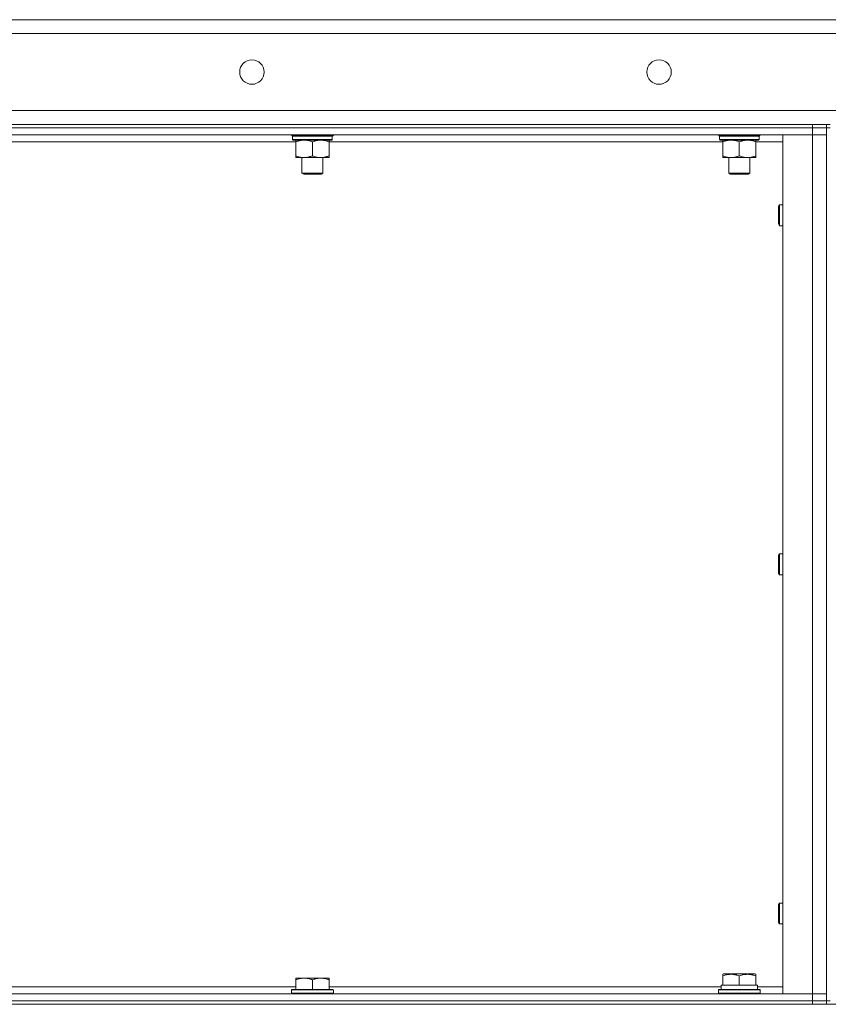
# Model space of a CAD drawing. Units: millimetres. Extents: x 0 to 21907, y -7 to 14850.
# Drawn here: x 10060 to 10524, y 12051 to 12615 of the extents above; entities that cross this region are included whole.
import ezdxf

# ---------------------------------------------------------------- set-up
doc = ezdxf.new("R2010")
doc.units = ezdxf.units.MM
doc.linetypes.add('K5LT_THIN', pattern=[0])
doc.layers.add('R', color=1, linetype='Continuous', true_color=0xff0000)
doc.layers.add('WELDING', color=7, linetype='Continuous', true_color=0xffffff)

msp = doc.modelspace()

# ---------------------------------------------------------------- linework, layer by layer
at = {"layer": 'R', "color": 7, "linetype": 'K5LT_THIN', "lineweight": 18}
for p, q in [((9626.76, 12615.29), (11926.76, 12615.29)), ((11926.76, 12607.29), (9626.76, 12607.29)), ((9626.76, 12563.29), (11926.76, 12563.29)), ((9696.76, 12555.29), (10514.76, 12555.29)), ((10514.76, 12553.29), (10514.76, 12555.29)), ((10514.76, 12555.29), (10522.76, 12555.29)), ((10522.76, 12553.29), (10522.76, 12555.29)), ((10524.76, 12555.29), (10522.76, 12555.29)), ((10514.76, 12553.29), (9696.76, 12553.29)), ((9696.76, 12553.29), (10514.76, 12553.29)), ((10514.76, 12549.29), (9696.76, 12549.29)), ((10216.09, 12549.09), (10216.09, 12549.29)), ((10216.09, 12549.09), (10216.39, 12548.79)), ((10216.09, 12549.09), (10240.09, 12549.09)), ((10240.09, 12549.09), (10239.79, 12548.79)), ((10240.09, 12549.09), (10240.09, 12549.29)), ((10460.76, 12549.09), (10460.76, 12549.29)), ((10460.76, 12549.09), (10461.06, 12548.79)), ((10460.76, 12549.09), (10484.76, 12549.09)), ((10484.76, 12549.09), (10484.46, 12548.79)), ((10484.76, 12549.09), (10484.76, 12549.29)), ((10497.76, 12549.29), (10514.76, 12549.29)), ((10497.76, 12057.29), (10497.76, 12549.29)), ((10514.76, 12553.29), (10522.76, 12553.29)), ((10522.76, 12553.29), (10514.76, 12553.29)), ((10514.76, 12553.29), (10514.76, 12549.29)), ((10514.76, 12549.29), (10522.76, 12549.29)), ((10522.76, 12549.29), (10514.76, 12549.29)), ((10514.76, 12057.29), (10514.76, 12549.29)), ((10522.76, 12553.29), (10524.76, 12553.29)), ((10522.76, 12553.29), (10522.76, 12053.29)), ((10218.56, 12545.29), (9992.95, 12545.29)), ((10216.39, 12548.79), (10239.79, 12548.79)), ((10216.99, 12548.79), (10216.69, 12548.49)), ((10216.69, 12546.59), (10216.69, 12548.49)), ((10216.69, 12548.49), (10239.35, 12548.49)), ((10216.69, 12546.59), (10216.99, 12546.29)), ((10216.69, 12546.59), (10239.49, 12546.59)), ((10216.99, 12546.29), (10239.19, 12546.29)), ((10218.56, 12546.29), (10218.56, 12545.29)), ((10218.56, 12545.29), (10218.56, 12537.29)), ((10228.09, 12545.29), (10228.09, 12537.29)), ((10237.62, 12545.29), (10237.62, 12546.29)), ((10237.62, 12545.29), (10237.62, 12537.29)), ((10463.23, 12545.29), (10237.62, 12545.29)), ((10239.49, 12548.49), (10239.44, 12547.54)), ((10461.06, 12548.79), (10484.46, 12548.79)), ((10461.66, 12548.79), (10461.36, 12548.49)), ((10461.36, 12546.59), (10461.36, 12548.49)), ((10461.36, 12548.49), (10484.02, 12548.49)), ((10461.36, 12546.59), (10461.66, 12546.29)), ((10461.36, 12546.59), (10484.15, 12546.59)), ((10461.66, 12546.29), (10483.86, 12546.29)), ((10463.23, 12546.29), (10463.23, 12545.29)), ((10463.23, 12545.29), (10463.23, 12537.29)), ((10472.76, 12545.29), (10472.76, 12537.29)), ((10482.28, 12545.29), (10482.28, 12546.29)), ((10482.28, 12545.29), (10482.28, 12537.29)), ((10497.76, 12545.29), (10482.28, 12545.29)), ((10484.15, 12548.49), (10484.11, 12547.54)), ((10218.56, 12537.29), (10218.56, 12536.29)), ((10223.33, 12536.29), (10218.56, 12536.29)), ((10222.09, 12527.36), (10222.09, 12536.29)), ((10232.85, 12536.29), (10223.33, 12536.29)), ((10237.62, 12536.29), (10232.85, 12536.29)), ((10234.09, 12527.36), (10234.09, 12536.29)), ((10237.62, 12536.29), (10237.62, 12537.29)), ((10463.23, 12537.29), (10463.23, 12536.29)), ((10467.99, 12536.29), (10463.23, 12536.29)), ((10466.76, 12527.36), (10466.76, 12536.29)), ((10477.52, 12536.29), (10467.99, 12536.29)), ((10482.28, 12536.29), (10477.52, 12536.29)), ((10478.76, 12527.36), (10478.76, 12536.29)), ((10482.28, 12536.29), (10482.28, 12537.29)), ((10222.09, 12527.36), (10234.09, 12527.36)), ((10223.09, 12526.79), (10222.09, 12527.36)), ((10223.09, 12526.79), (10233.09, 12526.79)), ((10233.09, 12526.79), (10234.09, 12527.36)), ((10466.76, 12527.36), (10478.76, 12527.36)), ((10467.76, 12526.79), (10466.76, 12527.36)), ((10467.76, 12526.79), (10477.76, 12526.79)), ((10477.76, 12526.79), (10478.76, 12527.36)), ((10495.26, 12508.29), (10495.83, 12509.29)), ((10495.26, 12508.29), (10495.26, 12503.29)), ((10495.83, 12509.29), (10497.76, 12509.29)), ((10495.83, 12509.29), (10495.83, 12503.29)), ((10495.26, 12503.29), (10495.26, 12498.29)), ((10495.26, 12498.29), (10495.83, 12497.29)), ((10495.83, 12503.29), (10495.83, 12497.29)), ((10495.83, 12497.29), (10497.76, 12497.29)), ((10495.26, 12308.29), (10495.83, 12309.29)), ((10495.26, 12308.29), (10495.26, 12303.29)), ((10495.83, 12309.29), (10497.76, 12309.29)), ((10495.83, 12309.29), (10495.83, 12303.29)), ((10495.26, 12303.29), (10495.26, 12298.29)), ((10495.83, 12303.29), (10495.83, 12297.29)), ((10495.26, 12298.29), (10495.83, 12297.29)), ((10495.83, 12297.29), (10497.76, 12297.29)), ((10495.26, 12108.29), (10495.83, 12109.29)), ((10495.83, 12109.29), (10497.76, 12109.29)), ((10495.83, 12109.29), (10495.83, 12103.29)), ((10495.26, 12108.29), (10495.26, 12103.29)), ((10495.26, 12103.29), (10495.26, 12098.29)), ((10495.26, 12098.29), (10495.83, 12097.29)), ((10495.83, 12103.29), (10495.83, 12097.29)), ((10495.83, 12097.29), (10497.76, 12097.29)), ((10218.56, 12066.29), (10223.33, 12066.29)), ((10218.56, 12066.29), (10218.56, 12065.29)), ((10218.56, 12059.79), (10218.56, 12065.29)), ((10223.33, 12066.29), (10232.85, 12066.29)), ((10228.09, 12059.79), (10228.09, 12065.29)), ((10232.85, 12066.29), (10237.62, 12066.29)), ((10237.62, 12065.29), (10237.62, 12066.29)), ((10237.62, 12059.79), (10237.62, 12065.29)), ((10463.26, 12068.48), (10463.78, 12068.79)), ((10463.26, 12067.63), (10463.26, 12068.48)), ((10463.26, 12067.63), (10463.26, 12062.29)), ((10481.73, 12068.79), (10463.78, 12068.79)), ((10472.76, 12067.63), (10472.76, 12062.29)), ((10482.26, 12068.48), (10481.73, 12068.79)), ((10482.26, 12068.48), (10482.26, 12067.63)), ((10482.26, 12067.63), (10482.26, 12062.29)), ((9992.95, 12061.29), (10218.56, 12061.29)), ((10216.39, 12059.79), (10216.09, 12059.49)), ((10216.09, 12057.59), (10216.09, 12059.49)), ((10216.09, 12059.49), (10240.09, 12059.49)), ((10216.39, 12059.79), (10239.79, 12059.79)), ((10237.62, 12061.29), (10462.36, 12061.29)), ((10239.79, 12059.79), (10240.09, 12059.49)), ((10240.09, 12057.59), (10240.09, 12059.49)), ((10460.76, 12059.49), (10460.93, 12059.79)), ((10460.76, 12057.59), (10460.76, 12059.49)), ((10460.76, 12059.49), (10472.76, 12059.49)), ((10460.93, 12059.79), (10472.76, 12059.79)), ((10462.3, 12062.29), (10463.26, 12062.29)), ((10462.39, 12060.91), (10462.32, 12059.79)), ((10464.13, 12062.29), (10463.26, 12062.29)), ((10464.13, 12062.29), (10471.88, 12062.29)), ((10472.76, 12062.29), (10471.88, 12062.29)), ((10473.63, 12062.29), (10472.76, 12062.29)), ((10472.76, 12059.79), (10484.58, 12059.79)), ((10472.76, 12059.49), (10484.76, 12059.49)), ((10473.63, 12062.29), (10481.38, 12062.29)), ((10482.26, 12062.29), (10481.38, 12062.29)), ((10482.26, 12062.29), (10483.26, 12062.29)), ((10483.26, 12059.79), (10483.26, 12062.29)), ((10483.26, 12061.29), (10497.76, 12061.29)), ((10484.76, 12059.49), (10484.58, 12059.79)), ((10484.76, 12057.59), (10484.76, 12059.49)), ((9696.76, 12057.29), (10514.76, 12057.29)), ((9696.76, 12053.29), (10514.76, 12053.29)), ((9696.76, 12053.29), (10514.76, 12053.29)), ((10216.09, 12057.59), (10216.39, 12057.29)), ((10216.09, 12057.59), (10240.09, 12057.59)), ((10240.09, 12057.59), (10239.79, 12057.29)), ((10460.76, 12057.59), (10460.93, 12057.29)), ((10460.76, 12057.59), (10472.76, 12057.59)), ((10472.76, 12057.59), (10484.76, 12057.59)), ((10484.76, 12057.59), (10484.58, 12057.29)), ((10514.76, 12057.29), (10497.76, 12057.29)), ((10522.76, 12057.29), (10514.76, 12057.29)), ((10514.76, 12057.29), (10522.76, 12057.29)), ((10514.76, 12053.29), (10514.76, 12057.29)), ((10514.76, 12053.29), (10522.76, 12053.29)), ((10522.76, 12053.29), (10514.76, 12053.29)), ((10514.76, 12051.29), (10514.76, 12053.29)), ((10522.76, 12051.29), (10522.76, 12053.29)), ((10522.76, 12053.29), (10524.76, 12053.29)), ((9636.76, 12051.29), (11916.76, 12051.29)), ((9696.76, 12051.29), (10514.76, 12051.29))]:
    msp.add_line(p, q, dxfattribs=at)
for centre in [(10193.42, 12585.29), (10426.76, 12585.29)]:
    msp.add_circle(centre, 7, dxfattribs=at)
for centre, major_axis, ratio, start_param, end_param in [((10228.09, 12546.29), (0, 14.25), 0.8, 4.733443, 4.867395), ((10472.76, 12546.29), (0, 14.25), 0.8, 4.733443, 4.867395), ((10472.76, 12064.46), (0, 22.52), 0.466308, 1.667355, 1.779747)]:
    msp.add_ellipse(centre, major_axis=major_axis, ratio=ratio, start_param=start_param, end_param=end_param, dxfattribs=at)
at = {"layer": 'WELDING', "color": 7, "linetype": 'K5LT_THIN', "lineweight": 18}
for points, knots in [([(10218.56, 12545.29), (10218.88, 12545.41), (10219.37, 12545.59), (10220.18, 12545.84), (10220.9, 12546.02), (10221.69, 12546.17), (10222.38, 12546.25), (10222.93, 12546.28), (10223.23, 12546.29), (10223.33, 12546.29)], [0, 0, 0, 0, 2.066603, 3.173746, 5.147824, 6.604769, 8.158967, 9.382212, 10, 10, 10, 10]), ([(10223.33, 12546.29), (10223.55, 12546.29), (10223.98, 12546.27), (10224.67, 12546.21), (10225.42, 12546.09), (10226.05, 12545.95), (10226.73, 12545.76), (10227.35, 12545.57), (10227.87, 12545.37), (10228.09, 12545.29)], [0, 0, 0, 0, 1.359844, 2.666467, 4.273007, 6.054275, 6.599984, 8.581902, 10, 10, 10, 10]), ([(10228.09, 12545.29), (10228.41, 12545.41), (10228.9, 12545.59), (10229.7, 12545.84), (10230.42, 12546.02), (10231.22, 12546.17), (10231.9, 12546.25), (10232.45, 12546.28), (10232.75, 12546.29), (10232.85, 12546.29)], [0, 0, 0, 0, 2.066603, 3.173746, 5.147824, 6.604769, 8.158967, 9.382212, 10, 10, 10, 10]), ([(10232.85, 12546.29), (10233.07, 12546.29), (10233.51, 12546.27), (10234.2, 12546.21), (10234.95, 12546.09), (10235.58, 12545.95), (10236.26, 12545.76), (10236.87, 12545.57), (10237.4, 12545.37), (10237.62, 12545.29)], [0, 0, 0, 0, 1.359844, 2.666467, 4.273007, 6.054275, 6.599984, 8.581902, 10, 10, 10, 10]), ([(10463.23, 12545.29), (10463.55, 12545.41), (10464.04, 12545.59), (10464.84, 12545.84), (10465.56, 12546.02), (10466.36, 12546.17), (10467.04, 12546.25), (10467.59, 12546.28), (10467.89, 12546.29), (10467.99, 12546.29)], [0, 0, 0, 0, 2.066603, 3.173746, 5.147824, 6.604769, 8.158967, 9.382212, 10, 10, 10, 10]), ([(10467.99, 12546.29), (10468.21, 12546.29), (10468.65, 12546.27), (10469.34, 12546.21), (10470.09, 12546.09), (10470.72, 12545.95), (10471.4, 12545.76), (10472.01, 12545.57), (10472.54, 12545.37), (10472.76, 12545.29)], [0, 0, 0, 0, 1.359844, 2.666467, 4.273007, 6.054275, 6.599984, 8.581902, 10, 10, 10, 10]), ([(10472.76, 12545.29), (10473.07, 12545.41), (10473.56, 12545.59), (10474.37, 12545.84), (10475.09, 12546.02), (10475.89, 12546.17), (10476.57, 12546.25), (10477.12, 12546.28), (10477.42, 12546.29), (10477.52, 12546.29)], [0, 0, 0, 0, 2.066603, 3.173746, 5.147824, 6.604769, 8.158967, 9.382212, 10, 10, 10, 10]), ([(10477.52, 12546.29), (10477.74, 12546.29), (10478.17, 12546.27), (10478.86, 12546.21), (10479.62, 12546.09), (10480.24, 12545.95), (10480.92, 12545.76), (10481.54, 12545.57), (10482.06, 12545.37), (10482.28, 12545.29)], [0, 0, 0, 0, 1.359844, 2.666467, 4.273007, 6.054275, 6.599984, 8.581902, 10, 10, 10, 10]), ([(10223.33, 12536.29), (10223.1, 12536.29), (10222.67, 12536.3), (10221.98, 12536.37), (10221.23, 12536.48), (10220.6, 12536.63), (10219.92, 12536.81), (10219.31, 12537.01), (10218.78, 12537.2), (10218.56, 12537.29)], [0, 0, 0, 0, 1.359844, 2.666467, 4.273007, 6.054275, 6.599984, 8.581902, 10, 10, 10, 10]), ([(10228.09, 12537.29), (10227.77, 12537.16), (10227.28, 12536.99), (10226.47, 12536.74), (10225.76, 12536.55), (10224.96, 12536.4), (10224.27, 12536.32), (10223.72, 12536.29), (10223.43, 12536.29), (10223.33, 12536.29)], [0, 0, 0, 0, 2.066603, 3.173746, 5.147824, 6.604769, 8.158967, 9.382212, 10, 10, 10, 10]), ([(10232.85, 12536.29), (10232.63, 12536.29), (10232.2, 12536.3), (10231.51, 12536.37), (10230.75, 12536.48), (10230.13, 12536.63), (10229.45, 12536.81), (10228.83, 12537.01), (10228.31, 12537.2), (10228.09, 12537.29)], [0, 0, 0, 0, 1.359844, 2.666467, 4.273007, 6.054275, 6.599984, 8.581902, 10, 10, 10, 10]), ([(10237.62, 12537.29), (10237.3, 12537.16), (10236.81, 12536.99), (10236, 12536.74), (10235.28, 12536.55), (10234.48, 12536.4), (10233.8, 12536.32), (10233.25, 12536.29), (10232.95, 12536.29), (10232.85, 12536.29)], [0, 0, 0, 0, 2.066603, 3.173746, 5.147824, 6.604769, 8.158967, 9.382212, 10, 10, 10, 10]), ([(10467.99, 12536.29), (10467.77, 12536.29), (10467.34, 12536.3), (10466.65, 12536.37), (10465.89, 12536.48), (10465.27, 12536.63), (10464.59, 12536.81), (10463.97, 12537.01), (10463.45, 12537.2), (10463.23, 12537.29)], [0, 0, 0, 0, 1.359844, 2.666467, 4.273007, 6.054275, 6.599984, 8.581902, 10, 10, 10, 10]), ([(10472.76, 12537.29), (10472.44, 12537.16), (10471.95, 12536.99), (10471.14, 12536.74), (10470.42, 12536.55), (10469.62, 12536.4), (10468.94, 12536.32), (10468.39, 12536.29), (10468.09, 12536.29), (10467.99, 12536.29)], [0, 0, 0, 0, 2.066603, 3.173746, 5.147824, 6.604769, 8.158967, 9.382212, 10, 10, 10, 10]), ([(10477.52, 12536.29), (10477.3, 12536.29), (10476.87, 12536.3), (10476.17, 12536.37), (10475.42, 12536.48), (10474.79, 12536.63), (10474.11, 12536.81), (10473.5, 12537.01), (10472.97, 12537.2), (10472.76, 12537.29)], [0, 0, 0, 0, 1.359844, 2.666467, 4.273007, 6.054275, 6.599984, 8.581902, 10, 10, 10, 10]), ([(10482.28, 12537.29), (10481.96, 12537.16), (10481.47, 12536.99), (10480.67, 12536.74), (10479.95, 12536.55), (10479.15, 12536.4), (10478.47, 12536.32), (10477.92, 12536.29), (10477.62, 12536.29), (10477.52, 12536.29)], [0, 0, 0, 0, 2.066603, 3.173746, 5.147824, 6.604769, 8.158967, 9.382212, 10, 10, 10, 10]), ([(10218.56, 12065.29), (10218.88, 12065.41), (10219.37, 12065.59), (10220.18, 12065.84), (10220.9, 12066.02), (10221.69, 12066.17), (10222.38, 12066.25), (10222.93, 12066.28), (10223.23, 12066.29), (10223.33, 12066.29)], [0, 0, 0, 0, 2.066603, 3.173746, 5.147824, 6.604769, 8.158967, 9.382212, 10, 10, 10, 10]), ([(10223.33, 12066.29), (10223.55, 12066.29), (10223.98, 12066.27), (10224.67, 12066.21), (10225.42, 12066.09), (10226.05, 12065.95), (10226.73, 12065.76), (10227.35, 12065.57), (10227.87, 12065.37), (10228.09, 12065.29)], [0, 0, 0, 0, 1.359844, 2.666467, 4.273007, 6.054275, 6.599984, 8.581902, 10, 10, 10, 10]), ([(10228.09, 12065.29), (10228.41, 12065.41), (10228.9, 12065.59), (10229.7, 12065.84), (10230.42, 12066.02), (10231.22, 12066.17), (10231.9, 12066.25), (10232.45, 12066.28), (10232.75, 12066.29), (10232.85, 12066.29)], [0, 0, 0, 0, 2.066603, 3.173746, 5.147824, 6.604769, 8.158967, 9.382212, 10, 10, 10, 10]), ([(10232.85, 12066.29), (10233.07, 12066.29), (10233.51, 12066.27), (10234.2, 12066.21), (10234.95, 12066.09), (10235.58, 12065.95), (10236.26, 12065.76), (10236.87, 12065.57), (10237.4, 12065.37), (10237.62, 12065.29)], [0, 0, 0, 0, 1.359844, 2.666467, 4.273007, 6.054275, 6.599984, 8.581902, 10, 10, 10, 10]), ([(10472.76, 12067.63), (10472.32, 12067.78), (10471.75, 12067.95), (10471.06, 12068.12), (10470.64, 12068.21), (10470.19, 12068.3), (10469.71, 12068.37), (10469.22, 12068.43), (10468.66, 12068.47), (10468.04, 12068.49), (10467.52, 12068.48), (10467.05, 12068.45), (10466.53, 12068.4), (10465.76, 12068.29), (10464.64, 12068.06), (10463.78, 12067.81), (10463.26, 12067.63)], [0, 0, 0, 0, 2.392038, 3.094773, 3.749673, 4.638938, 5.533553, 6.273967, 7.269403, 8.499731, 9.554906, 10.026159, 10.962726, 12.336972, 14.092661, 17, 17, 17, 17]), ([(10482.26, 12067.63), (10481.82, 12067.78), (10481.25, 12067.95), (10480.56, 12068.12), (10480.14, 12068.21), (10479.69, 12068.3), (10479.21, 12068.37), (10478.72, 12068.43), (10478.16, 12068.47), (10477.54, 12068.49), (10477.02, 12068.48), (10476.55, 12068.45), (10476.03, 12068.4), (10475.26, 12068.29), (10474.14, 12068.06), (10473.28, 12067.81), (10472.76, 12067.63)], [0, 0, 0, 0, 2.392038, 3.094773, 3.749673, 4.638938, 5.533553, 6.273967, 7.269403, 8.499731, 9.554906, 10.026159, 10.962726, 12.336972, 14.092661, 17, 17, 17, 17])]:
    msp.add_open_spline(points, degree=3, knots=knots, dxfattribs=at)
for points in [[(10239.01, 12548.79), (10239.12, 12548.69), (10239.24, 12548.59), (10239.35, 12548.49)], [(10239.19, 12548.79), (10239.29, 12548.69), (10239.39, 12548.59), (10239.49, 12548.49)], [(10239.49, 12546.59), (10239.39, 12546.49), (10239.29, 12546.39), (10239.19, 12546.29)], [(10483.67, 12548.79), (10483.79, 12548.69), (10483.9, 12548.59), (10484.02, 12548.49)], [(10483.86, 12548.79), (10483.96, 12548.69), (10484.05, 12548.59), (10484.15, 12548.49)], [(10484.15, 12546.59), (10484.05, 12546.49), (10483.96, 12546.39), (10483.86, 12546.29)]]:
    msp.add_open_spline(points, degree=3, dxfattribs=at)

doc.saveas('drawing.dxf')
